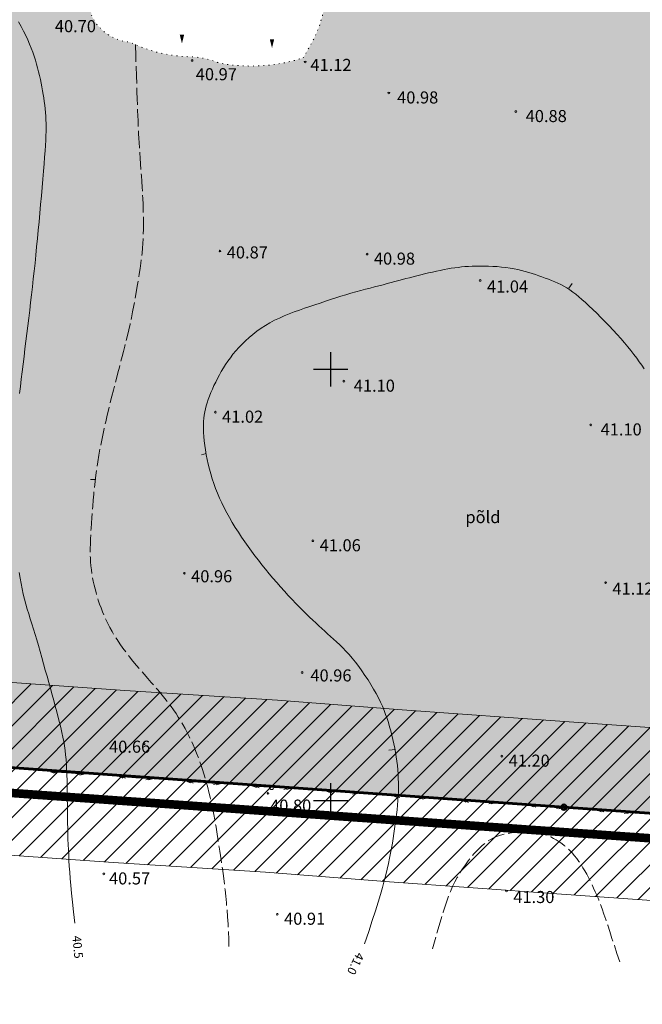
# Model space of a CAD drawing. Extents: x 553735 to 554365, y 6585831 to 6586425.
# Drawn here: x 554014 to 554086, y 6585976 to 6586091 of the extents above; entities that cross this region are included whole.
import ezdxf
from ezdxf.enums import TextEntityAlignment as Align

# ---------------------------------------------------------------- set-up
doc = ezdxf.new("R2010")
doc.units = 0
doc.header["$MEASUREMENT"] = 0
for name, pattern in [('ASFBET', [2, 1, -1]), ('BORDER2', [0.875, 0.25, -0.125, 0.25, -0.125, 0, -0.125]), ('KOLVIK', [0.6, 0.1, -0.5]), ('VARJUALUNE', [2.5, 2, -0.5])]:
    doc.linetypes.add(name, pattern=pattern)
doc.layers.get('0').update_dxf_attribs({"linetype": 'CONTINUOUS'})
for name, color, linetype, lineweight in [('ASFBET', 7, 'ASFBET', 15), ('HALJASTUS', 7, 'CONTINUOUS', 15), ('HORISONTAALID', 5, 'CONTINUOUS', 15), ('KORGUSED', 7, 'CONTINUOUS', 15), ('PIIRID', 10, 'CONTINUOUS', 50), ('piirkatastri', 42, 'CONTINUOUS', 60), ('PLANPIIR', 154, 'BORDER2', 35), ('POSTID', 1, 'CONTINUOUS', 18), ('SERVITUUT', 1, 'CONTINUOUS', 15)]:
    doc.layers.add(name, color=color, linetype=linetype, lineweight=lineweight)
doc.layers.add('MAPGRID', color=15, linetype='CONTINUOUS')
doc.layers.add('ROHUMAA', color=61, linetype='CONTINUOUS')

# ---------------------------------------------------------------- blocks, each defined once
blk = doc.blocks.new('KIVID')
at = {"linetype": 'Continuous'}
blk.add_lwpolyline([(0, -0.7909485552008846, 0, 0.5, 0), (0, 0.2306933286017738, 0.5, 0.5, 0)], format="xyseb", dxfattribs=at)
blk = doc.blocks.new('NOOLK')
at = {"linetype": 'Continuous'}
for p, q in [((0.25, 0), (2.184492458894965, 0)), ((1.891919040492555, 0), (1.440215824147505, -0.1484800371457823)), ((1.891919040492555, 0), (1.440783012168301, 0.1501945439667907)), ((2.184492458894965, 0), (1.732789242549916, -0.1484800371457823)), ((2.184492458894965, 0), (1.733356430570711, 0.1501945439667907))]:
    blk.add_line(p, q, dxfattribs=at)
blk = doc.blocks.new('CROSS01')
at = {"linetype": 'Continuous'}
for p, q in [((-1.423576730799099e-13, 4.000355117866842), (-1.423576730799099e-13, -4.000355117867127)), ((-4.000355117866984, 0), (4.000355117866984, 0))]:
    blk.add_line(p, q, dxfattribs=at)

msp = doc.modelspace()

# ---------------------------------------------------------------- hatches: boundary and pattern name
at = {"layer": 'ROHUMAA'}
h = msp.add_hatch(dxfattribs=at)
h.set_pattern_fill('ANSI36', color=256, scale=10, style=0)
h.set_pattern_definition([(45, (0, 0), (0.6629126073623883, 2.430679560328757), [3.125, -0.625, 0, -0.625])])
h.paths.add_polyline_path([(553958.44, 6586325.44), (554121.15, 6586294.87), (554277.84, 6586265.35), (554267.97, 6586172.43), (554259.92, 6586099.39), (554247.54, 6585987.24), (554077.08, 6585999.21), (553901.97, 6586011.73), (553935.53, 6586196.94)])
edge = h.paths.add_edge_path(flags=16)
edge.add_line((554046.8099999999, 6586086.114), (554047.6905681306, 6586087.651698666))
edge.add_arc((554036.0324368192, 6586094.327765391), 13.43435493790884, 330.2022502616113, 376.6799238791497)
edge.add_arc((554024.3576789267, 6586095.128360672), 24.73328537283327, 7.096097580762126, 37.98033098516994)
edge.add_arc((554039.0983969067, 6586106.587101091), 6.062848668833692, 38.35146704785207, 105.2847598377583)
edge.add_arc((554038.5427619802, 6586094.554307371), 17.91155626714135, 93.33707430557241, 115.9496597616607)
edge.add_arc((554038.3248865928, 6586096.294245439), 16.26153669888083, 117.9423829376989, 168.1483986621037)
edge.add_arc((554044.6422239435, 6586094.968545999), 22.71647513401311, 168.1483986626785, 190.1175037981501)
edge.add_arc((554027.1428569169, 6586093.331203775), 5.403209427407932, 205.818363405168, 265.6406951507651)
edge.add_arc((554033.9731524213, 6586102.618687997), 16.36427511113842, 243.737256397332, 269.7817037679463)
edge.add_arc((554033.3548498525, 6586076.715838605), 9.55488101166216, 67.06761996047982, 86.66433544336508, ccw=False)
edge.add_arc((554040.7463104641, 6586105.290832108), 20.11266318714769, 259.4906933670894, 287.5468870535962)
h.paths.add_polyline_path([(554133.0304753901, 6586146.228354863), (554133.0304753901, 6586141.228354863), (554113.0304753901, 6586141.228354863), (554113.0304753901, 6586146.228354863)], flags=16)
edge = h.paths.add_edge_path(flags=16)
edge.add_line((554026.43134887, 6586149.0911), (554010.975, 6586147.514))
edge.add_line((554010.975, 6586147.514), (554007.9199999999, 6586126.634000001))
edge.add_line((554007.9199999999, 6586126.634000001), (554004.994, 6586106.648))
edge.add_arc((554010.9158460869, 6586108.645836814), 6.249769036871101, 198.6427092442835, 336.9814991187684)
edge.add_line((554016.668, 6586106.202000001), (554026.4352433481, 6586149.10071312))
at = {"layer": 'SERVITUUT', "ltscale": 2}
h = msp.add_hatch(dxfattribs=at)
h.set_pattern_fill('ANSI31', color=256, scale=15, style=0)
h.set_pattern_definition([(45, (0, 0), (-1.325825214724776, 1.325825214724777), [])])
h.paths.add_polyline_path([(554248.5622447754, 6585949.365339356), (554234.8897552247, 6585934.768660643), (554185.0277602829, 6585981.473641834), (554110.3465772491, 6585986.761912051), (554076.2585053274, 6585989.16940323), (554056.8338791827, 6585990.537735341), (554042.4434736335, 6585991.660650549), (554024.7824425492, 6585992.780832875), (553971.3044628496, 6585996.576281143), (553961.8565008895, 6585997.225115407), (553945.7695370207, 6585998.325069244), (553930.013215319, 6585999.391474361), (553922.3702029538, 6585999.833801627), (553897.9964540293, 6586001.593800215), (553802.7617514406, 6586048.57538725), (553795.767050874, 6586052.003041142), (553792.2185065607, 6586053.730655187), (553785.1528873858, 6586057.193061737), (553774.9034399323, 6586062.317810039), (553770.2998635308, 6586064.612095867), (553780.7717428406, 6586081.744345736), (553794.0255945583, 6586075.117388098), (553800.9962436149, 6586071.701520306), (553804.544787928, 6586069.973906263), (553811.5863555928, 6586066.523285813), (553903.3375459705, 6586021.260199785), (553923.6682490938, 6586019.792144585), (553931.2662787756, 6586019.352420622), (553947.1269653116, 6586018.278951979), (553963.2237944374, 6586017.1783236), (553972.6975371502, 6586016.527718857), (554026.1233982542, 6586012.735969557), (554043.854501184, 6586011.6113428), (554058.3145478353, 6586010.482993342), (554077.6656970272, 6586009.119837181), (554111.7574227509, 6586006.712087949), (554193.5202397171, 6586000.922358165)])

# ---------------------------------------------------------------- linework, layer by layer
at = {"layer": 'HALJASTUS', "linetype": 'KOLVIK', "flags": 128}
msp.add_lwpolyline([(554046.8099999999, 6586086.114), (554047.6905681306, 6586087.651698666, 0.205623740486354), (554048.9015160913, 6586098.183759593, 0.1355795795856752), (554043.853, 6586110.349, 0.3006484369860882), (554037.5001301, 6586112.435492082, 0.09898743948602108), (554030.705, 6586110.66, 0.2226379443114548), (554022.4099999999, 6586099.634000001, 0.09615299583689729), (554022.279, 6586090.978, 0.2671184822590796), (554026.7321544415, 6586087.943625879, 0.1141320684595763), (554033.9108048804, 6586086.254531657, -0.08571580505553648), (554037.0778565448, 6586085.515552936, 0.1230334561277157), (554046.8099999999, 6586086.114)], format="xyb", dxfattribs=at)
at = {"layer": 'HORISONTAALID'}
for p, q in [((554077.6495604339, 6586059.398860556), (554078.041481169, 6586059.959754942)), ((554035.5465673419, 6586040.229262874), (554035.0142595869, 6586040.066841976)), ((554022.6905866257, 6586037.201943706), (554022.1450629807, 6586037.215145)), ((554057.5133405062, 6586005.883841038), (554056.7725745621, 6586005.820719943)), ((554071.9425972746, 6585996.315798236), (554071.7946694384, 6585996.896703186))]:
    msp.add_line(p, q, dxfattribs=at)
at = {"layer": 'HORISONTAALID', "flags": 128}
for points in [[(554013.915216477, 6586047.197713785), (554014.0047374568, 6586048.01521608), (554014.10152082, 6586048.857410477), (554014.20411409, 6586049.71935856), (554014.3110647899, 6586050.596121904), (554014.4209204433, 6586051.482762088), (554014.5322285732, 6586052.374340693), (554014.6437303668, 6586053.266839201), (554014.7549416651, 6586054.159918699), (554014.8655719726, 6586055.054160179), (554014.9753307942, 6586055.950144631), (554015.0839276344, 6586056.848453045), (554015.191071998, 6586057.749666412), (554015.2964733895, 6586058.654365725), (554015.3998413136, 6586059.563131971), (554015.5009821069, 6586060.47669139), (554015.6000894327, 6586061.396351212), (554015.6974537866, 6586062.323563913), (554015.7933656637, 6586063.259781968), (554015.8881155595, 6586064.206457856), (554015.9819939693, 6586065.165044053), (554016.0752913884, 6586066.136993035), (554016.1682983122, 6586067.12375728), (554016.2610631565, 6586068.124610549), (554016.3526660196, 6586069.130111743), (554016.4419449199, 6586070.128641048), (554016.527737876, 6586071.108578652), (554016.608882907, 6586072.058304741), (554016.6842180311, 6586072.9661995), (554016.7525812672, 6586073.82064312), (554016.8128106337, 6586074.610015783), (554016.863937813, 6586075.326135205), (554016.9057691416, 6586075.974569214), (554016.9383046194, 6586076.564323164), (554016.9615442463, 6586077.104402412), (554016.9754880224, 6586077.603812313), (554016.9801359479, 6586078.071558221), (554016.9754880226, 6586078.516645493), (554016.9615442463, 6586078.948079485), (554016.938401451, 6586079.373558322), (554016.9065437958, 6586079.795551216), (554016.8665522711, 6586080.215220146), (554016.8190078675, 6586080.633727095), (554016.7644915759, 6586081.052234044), (554016.703584387, 6586081.471902974), (554016.6368672912, 6586081.893895867), (554016.5649212793, 6586082.319374705), (554016.4880852626, 6586082.749259388), (554016.4057298346, 6586083.183501501), (554016.316983509, 6586083.621810549), (554016.2209748, 6586084.063896036), (554016.1168322217, 6586084.509467469), (554016.0036842879, 6586084.958234348), (554015.8806595125, 6586085.409906182), (554015.7468864098, 6586085.864192473), (554015.60129983, 6586086.321190054), (554015.4420599693, 6586086.782545066), (554015.2671333604, 6586087.250290973), (554015.074486536, 6586087.726461248), (554014.8620860287, 6586088.213089352), (554014.627898371, 6586088.712208759), (554014.3698900957, 6586089.225852931), (554014.0860277354, 6586089.756055336), (554013.7754882199, 6586090.303396968)], [(554020.3328394662, 6585985.741682232), (554020.1789737692, 6585987.052227738), (554020.0500906713, 6585988.208374972), (554019.943285219, 6585989.230022865), (554019.855652459, 6585990.137070347), (554019.7842874378, 6585990.94941635), (554019.7262852022, 6585991.686959803), (554019.6787407986, 6585992.369599638), (554019.6387492738, 6585993.017234784), (554019.6038414175, 6585993.647294962), (554019.5732909912, 6585994.267333051), (554019.5468074996, 6585994.88243272), (554019.5241004474, 6585995.497677636), (554019.5048793394, 6585996.118151468), (554019.4888536799, 6585996.748937885), (554019.4757329738, 6585997.395120555), (554019.4652267258, 6585998.061783145), (554019.4568991928, 6585998.751757987), (554019.4497336411, 6585999.458872054), (554019.4425680895, 6586000.174700981), (554019.4342405564, 6586000.890820403), (554019.4235890608, 6586001.598805956), (554019.4094516211, 6586002.290233273), (554019.390666256, 6586002.956677993), (554019.366070984, 6586003.589715749), (554019.334503824, 6586004.183730297), (554019.2948027947, 6586004.744337882), (554019.2458059144, 6586005.279962867), (554019.1863512021, 6586005.79902962), (554019.1152766763, 6586006.309962502), (554019.0314203555, 6586006.82118588), (554018.9336202588, 6586007.341124116), (554018.8207144043, 6586007.87820158), (554018.6920249701, 6586008.439196492), (554018.5488107688, 6586009.024302517), (554018.3928147727, 6586009.632067177), (554018.2257799539, 6586010.261037999), (554018.0494492841, 6586010.909762504), (554017.8655657357, 6586011.576788213), (554017.6758722806, 6586012.260662653), (554017.4821118906, 6586012.959933344), (554017.2858338746, 6586013.672518407), (554017.0878128863, 6586014.393818329), (554016.8886299168, 6586015.118604195), (554016.6888659566, 6586015.84164709), (554016.4891019964, 6586016.557718096), (554016.2899190269, 6586017.261588298), (554016.0918980386, 6586017.948028781), (554015.8956200226, 6586018.611810626), (554015.701714385, 6586019.249399475), (554015.5110041961, 6586019.864039192), (554015.324360942, 6586020.460668199), (554015.1426561086, 6586021.044224916), (554014.966761182, 6586021.619647763), (554014.797547648, 6586022.191875161), (554014.6358869929, 6586022.765845532), (554014.4826507026, 6586023.346497294), (554014.338661847, 6586023.937945801), (554014.2045498331, 6586024.541014121), (554014.0808956511, 6586025.155702254), (554013.9682802921, 6586025.782010201), (554013.8672847465, 6586026.419937962)]]:
    msp.add_lwpolyline(points, dxfattribs=at)
at = {"layer": 'HORISONTAALID', "linetype": 'VARJUALUNE', "flags": 128}
for points in [[(554027.3389732882, 6586087.659504625), (554027.3862164364, 6586086.32140349), (554027.4284980544, 6586085.114887307), (554027.4663609348, 6586084.028794102), (554027.5003478702, 6586083.051961904), (554027.5310016536, 6586082.173228739), (554027.5588650776, 6586081.381432634), (554027.5844809347, 6586080.665411616), (554027.6083920178, 6586080.014003713), (554027.6311716939, 6586079.41592223), (554027.6535156268, 6586078.85938158), (554027.6761500551, 6586078.332471455), (554027.6998012172, 6586077.823281544), (554027.7251953513, 6586077.31990154), (554027.7530586957, 6586076.810421134), (554027.7841174888, 6586076.282930018), (554027.819097969, 6586075.725517882), (554027.8584116714, 6586075.129566698), (554027.9012113176, 6586074.49962756), (554027.9463349266, 6586073.843543841), (554027.992620517, 6586073.169158915), (554028.0389061074, 6586072.484316157), (554028.0840297166, 6586071.796858942), (554028.1268293629, 6586071.114630643), (554028.1661430652, 6586070.445474634), (554028.2009056738, 6586069.795636565), (554028.2304393665, 6586069.164971188), (554028.2541631523, 6586068.551735531), (554028.2714960407, 6586067.954186622), (554028.2818570411, 6586067.37058149), (554028.2846651628, 6586066.799177161), (554028.2793394149, 6586066.238230665), (554028.265298807, 6586065.68599903), (554028.242010764, 6586065.140109875), (554028.2091363751, 6586064.595673198), (554028.1663851446, 6586064.047169585), (554028.1134665773, 6586063.489079626), (554028.0500901779, 6586062.91588391), (554027.975965451, 6586062.322063025), (554027.8908019015, 6586061.702097559), (554027.7943090335, 6586061.050468102), (554027.6864868476, 6586060.36402762), (554027.5684973248, 6586059.649118596), (554027.4417929419, 6586058.914455888), (554027.3078261756, 6586058.168754357), (554027.1680495024, 6586057.420728864), (554027.0239153993, 6586056.679094268), (554026.8768763428, 6586055.95256543), (554026.7283848097, 6586055.24985721), (554026.5795543652, 6586054.57716684), (554026.4301429302, 6586053.930621051), (554026.2795695137, 6586053.303828945), (554026.1272531252, 6586052.690399624), (554025.9726127741, 6586052.083942193), (554025.8150674696, 6586051.478065751), (554025.654036221, 6586050.866379403), (554025.4889380378, 6586050.24249225), (554025.3194340084, 6586049.601223794), (554025.1461535399, 6586048.942235122), (554024.9699681179, 6586048.26639772), (554024.7917492285, 6586047.574583074), (554024.6123683577, 6586046.867662671), (554024.4326969918, 6586046.146507996), (554024.2536066164, 6586045.411990536), (554024.0759687177, 6586044.664981777), (554023.9007516135, 6586043.906643699), (554023.7293109486, 6586043.139300266), (554023.5630991999, 6586042.365565935), (554023.4035688438, 6586041.588055165), (554023.2521723573, 6586040.809382414), (554023.110362217, 6586040.032162139), (554022.9795908993, 6586039.2590088), (554022.8613108811, 6586038.492536852), (554022.7564904804, 6586037.735118676), (554022.664161379, 6586036.988158333), (554022.5828711004, 6586036.252817803), (554022.5111671682, 6586035.530259068), (554022.4475971052, 6586034.821644109), (554022.3907084349, 6586034.128134907), (554022.3390486808, 6586033.450893445), (554022.2911653661, 6586032.791081702), (554022.2460901729, 6586032.149667998), (554022.2047914191, 6586031.526845995), (554022.1687215815, 6586030.922615693), (554022.1393331366, 6586030.336977094), (554022.1180785609, 6586029.769930195), (554022.1064103316, 6586029.221474999), (554022.105780925, 6586028.691611503), (554022.1176428179, 6586028.18033971), (554022.1431095758, 6586027.687223876), (554022.1819391192, 6586027.210085284), (554022.2335504574, 6586026.746309478), (554022.2973626, 6586026.293281999), (554022.3727945557, 6586025.848388391), (554022.4592653345, 6586025.409014192), (554022.5561939452, 6586024.97254495), (554022.6629993976, 6586024.5363662), (554022.7793427801, 6586024.098299231), (554022.9058534995, 6586023.657908301), (554023.0434030415, 6586023.215193407), (554023.1928628925, 6586022.770154551), (554023.3551045385, 6586022.322791731), (554023.5309994651, 6586021.873104949), (554023.7214191586, 6586021.421094205), (554023.9272351051, 6586020.966759497), (554024.1493672061, 6586020.50995558), (554024.3889290275, 6586020.049956213), (554024.6470825506, 6586019.585889912), (554024.9249897564, 6586019.11688519), (554025.2238126267, 6586018.642070562), (554025.5447131424, 6586018.16057454), (554025.8888532852, 6586017.67152564), (554026.2573950363, 6586017.174052375), (554026.650241564, 6586016.668154746), (554027.0622607839, 6586016.157318695), (554027.4870617986, 6586015.645901654), (554027.9182537107, 6586015.138261052), (554028.3494456229, 6586014.63875432), (554028.7742466377, 6586014.151738888), (554029.1862658575, 6586013.681572184), (554029.5791123852, 6586013.232611641), (554029.9479446317, 6586012.807568546), (554030.2941182419, 6586012.402569631), (554030.6205381689, 6586012.01209548), (554030.9301093667, 6586011.630626688), (554031.2257367881, 6586011.252643839), (554031.5103253868, 6586010.872627521), (554031.786780116, 6586010.485058325), (554032.0580059291, 6586010.084416839), (554032.326229957, 6586009.666539297), (554032.590968041, 6586009.232684511), (554032.8510581997, 6586008.785466939), (554033.1053384515, 6586008.32750104), (554033.3526468151, 6586007.861401272), (554033.5918213094, 6586007.389782092), (554033.8216999529, 6586006.915257959), (554034.0411207643, 6586006.44044333), (554034.2492606733, 6586005.96717801), (554034.446652255, 6586005.494203186), (554034.6341669952, 6586005.019485388), (554034.8126763797, 6586004.540991153), (554034.983051895, 6586004.05668701), (554035.1461650269, 6586003.564539492), (554035.3028872614, 6586003.062515134), (554035.4540900844, 6586002.548580466), (554035.6004513183, 6586002.021525092), (554035.7418741317, 6586001.483430896), (554035.8780680288, 6586000.937202831), (554036.0087425148, 6586000.385745849), (554036.133607094, 6585999.831964904), (554036.2523712709, 6585999.278764951), (554036.3647445505, 6585998.72905094), (554036.4704364373, 6585998.185727828), (554036.5693500998, 6585997.65107116), (554036.6621633599, 6585997.124838857), (554036.749747704, 6585996.606159433), (554036.8329746183, 6585996.094161401), (554036.9127155883, 6585995.587973276), (554036.9898421003, 6585995.086723572), (554037.0652256403, 6585994.589540802), (554037.1397376943, 6585994.095553481), (554037.2141287086, 6585993.602849181), (554037.2886649704, 6585993.105351708), (554037.3634917277, 6585992.595943927), (554037.438754228, 6585992.0675087), (554037.5145977191, 6585991.512928894), (554037.5911674483, 6585990.925087371), (554037.6686086636, 6585990.296866997), (554037.7470666126, 6585989.621150634), (554037.826202384, 6585988.893580854), (554037.903740431, 6585988.120839049), (554037.9769210481, 6585987.312366318), (554038.0429845294, 6585986.477603759), (554038.0991711691, 6585985.625992469), (554038.1427212618, 6585984.76697355), (554038.1708751016, 6585983.909988097), (554038.1808729827, 6585983.064477211)], [(554083.5446248366, 6585981.279673859), (554083.2234338255, 6585982.249395709), (554082.9272254134, 6585983.153175119), (554082.653094647, 6585983.994788527), (554082.3981365727, 6585984.778012373), (554082.1594462373, 6585985.506623094), (554081.9341186874, 6585986.184397131), (554081.7192489696, 6585986.815110925), (554081.5119321307, 6585987.402540912), (554081.3095537124, 6585987.950560366), (554081.1106612382, 6585988.463429883), (554080.9140927268, 6585988.945506895), (554080.7186861966, 6585989.401148831), (554080.5232796664, 6585989.834713123), (554080.326711155, 6585990.250557198), (554080.1278186808, 6585990.653038487), (554079.9254402625, 6585991.046514422), (554079.718413919, 6585991.434374113), (554079.5055776685, 6585991.816133401), (554079.2857695301, 6585992.190339812), (554079.0578275222, 6585992.555540865), (554078.8205896635, 6585992.910284089), (554078.5728939726, 6585993.253117003), (554078.3135784684, 6585993.582587131), (554078.0414811692, 6585993.897241998), (554077.7559726685, 6585994.195725956), (554077.4585538593, 6585994.47707069), (554077.1512582083, 6585994.740404714), (554076.8361191833, 6585994.98485654), (554076.5151702517, 6585995.209554683), (554076.1904448806, 6585995.413627657), (554075.8639765375, 6585995.596203977), (554075.5377986898, 6585995.756412155), (554075.2132185664, 6585995.893768034), (554074.888638443, 6585996.009336762), (554074.5617343569, 6585996.104570817), (554074.2301823455, 6585996.180922675), (554073.8916584458, 6585996.239844812), (554073.5438386954, 6585996.282789706), (554073.1843991316, 6585996.311209832), (554072.8110157915, 6585996.32655767), (554072.4224782779, 6585996.329849951), (554072.0220304558, 6585996.320360436), (554071.6140297547, 6585996.296927146), (554071.2028336048, 6585996.258388098), (554070.7927994364, 6585996.20358131), (554070.3882846793, 6585996.131344803), (554069.9936467637, 6585996.040516594), (554069.6132431198, 6585995.929934703), (554069.2501723642, 6585995.798340315), (554068.9024978614, 6585995.64408729), (554068.5670241629, 6585995.465432659), (554068.2405558198, 6585995.260633446), (554067.9198973833, 6585995.027946681), (554067.601853405, 6585994.765629391), (554067.283228436, 6585994.471938605), (554066.9608270277, 6585994.145131351), (554066.6325430886, 6585993.784287727), (554066.3006279581, 6585993.39178011), (554065.9684223321, 6585992.970803951), (554065.639266907, 6585992.524554697), (554065.3165023795, 6585992.056227798), (554065.0034694457, 6585991.569018701), (554064.7035088022, 6585991.066122857), (554064.4199611451, 6585990.550735712), (554064.153601129, 6585990.019032414), (554063.8949392391, 6585989.439106889), (554063.6319199193, 6585988.772032763), (554063.3524876127, 6585987.978883661), (554063.0445867634, 6585987.020733207), (554062.6961618144, 6585985.858655026), (554062.2951572093, 6585984.453722744), (554061.8295173917, 6585982.767009985)]]:
    msp.add_lwpolyline(points, dxfattribs=at)
at = {"layer": 'HORISONTAALID', "linetype": 'Continuous', "flags": 128}
msp.add_lwpolyline([(554053.9466359222, 6585983.3619), (554054.4181340624, 6585984.783671471), (554054.8322593735, 6585986.049007558), (554055.1943860193, 6585987.175774246), (554055.5098881633, 6585988.181837516), (554055.7841399696, 6585989.085063354), (554056.0225156017, 6585989.903317744), (554056.2303892234, 6585990.65446667), (554056.4131349984, 6585991.356376115), (554056.5755945158, 6585992.024588014), (554056.7204790651, 6585992.665348104), (554056.8499673617, 6585993.282578072), (554056.9662381203, 6585993.880199604), (554057.0714700563, 6585994.462134389), (554057.1678418844, 6585995.032304112), (554057.2575323198, 6585995.59463046), (554057.3427200774, 6585996.153035123), (554057.4250270895, 6585996.710592506), (554057.5038481577, 6585997.266987909), (554057.5780213005, 6585997.821059349), (554057.6463845365, 6585998.371644845), (554057.7077758845, 6585998.917582415), (554057.761033363, 6585999.457710078), (554057.8049949906, 6585999.990865854), (554057.8384987862, 6586000.51588776), (554057.8605764318, 6586001.032097974), (554057.871034264, 6586001.540755309), (554057.8698722825, 6586002.043602739), (554057.8570904878, 6586002.542383232), (554057.8326888795, 6586003.038839764), (554057.7966674577, 6586003.534715303), (554057.7490262223, 6586004.031752826), (554057.6897651736, 6586004.531695301), (554057.6189811431, 6586005.035704711), (554057.5371582898, 6586005.542619075), (554057.4448776044, 6586006.050695419), (554057.3427200774, 6586006.558190772), (554057.2312666997, 6586007.063362164), (554057.1110984619, 6586007.564466621), (554056.9827963546, 6586008.05976117), (554056.8469413687, 6586008.547502842), (554056.7035819197, 6586009.026771733), (554056.5506361247, 6586009.49994022), (554056.3854895255, 6586009.970203755), (554056.2055276642, 6586010.440757787), (554056.0081360824, 6586010.914797761), (554055.7907003227, 6586011.395519128), (554055.5506059264, 6586011.886117336), (554055.285238436, 6586012.389787836), (554054.9930969585, 6586012.908176765), (554054.6771348635, 6586013.436733031), (554054.3414190854, 6586013.96935623), (554053.9900165591, 6586014.499945965), (554053.6269942195, 6586015.022401828), (554053.2564190011, 6586015.530623421), (554052.8823578386, 6586016.018510339), (554052.5088776667, 6586016.479962183), (554052.1393191819, 6586016.910524689), (554051.7741181272, 6586017.312328155), (554051.4129840072, 6586017.689149024), (554051.0556263265, 6586018.044763733), (554050.70175459, 6586018.382948721), (554050.3510783021, 6586018.707480428), (554050.0033069677, 6586019.022135295), (554049.6581500912, 6586019.330689758), (554049.3149782661, 6586019.636871844), (554048.9718064412, 6586019.944215911), (554048.6263106535, 6586020.256207902), (554048.2761669403, 6586020.576333764), (554047.9190513393, 6586020.908079439), (554047.5526398872, 6586021.254930872), (554047.1746086219, 6586021.620374006), (554046.7826335802, 6586022.007894786), (554046.3752622856, 6586022.419914005), (554045.9545282056, 6586022.854591861), (554045.5233362935, 6586023.309023401), (554045.0845915026, 6586023.78030367), (554044.6411987862, 6586024.265527714), (554044.1960630979, 6586024.761790581), (554043.752089391, 6586025.26618732), (554043.3121826187, 6586025.775812972), (554042.8787635756, 6586026.28834358), (554042.4523164206, 6586026.803779138), (554042.0328411537, 6586027.322700643), (554041.620337775, 6586027.845689081), (554041.2148062843, 6586028.373325446), (554040.8162466816, 6586028.906190726), (554040.4246589672, 6586029.444865912), (554040.0400431406, 6586029.989931997), (554039.6626896977, 6586030.541679475), (554039.2940511148, 6586031.099236857), (554038.9358703641, 6586031.661442167), (554038.5898904175, 6586032.22713342), (554038.2578542471, 6586032.795148636), (554037.9415048249, 6586033.364325834), (554037.642585123, 6586033.933503031), (554037.3628381132, 6586034.501518247), (554037.1035710248, 6586035.067451579), (554036.8643481146, 6586035.631351445), (554036.6442978967, 6586036.193508338), (554036.442548885, 6586036.754212756), (554036.2582295936, 6586037.313755191), (554036.0904685364, 6586037.872426139), (554035.9383942274, 6586038.430516099), (554035.8011351805, 6586038.988315562), (554035.6780135735, 6586039.545437202), (554035.5691262379, 6586040.098782404), (554035.4747636692, 6586040.644574727), (554035.3952163628, 6586041.179037731), (554035.3307748137, 6586041.698394978), (554035.2817295176, 6586042.198870028), (554035.2483709698, 6586042.676686442), (554035.2309896654, 6586043.12806778), (554035.2298276841, 6586043.550786912), (554035.2449334416, 6586043.948813939), (554035.276306938, 6586044.327668276), (554035.3239481733, 6586044.69286933), (554035.3878571475, 6586045.049936515), (554035.4680338607, 6586045.404389242), (554035.5644783126, 6586045.761746923), (554035.6771905033, 6586046.127528968), (554035.8060251854, 6586046.50594756), (554035.9502561203, 6586046.895985967), (554036.109011822, 6586047.295320224), (554036.2814208047, 6586047.701626368), (554036.4666115822, 6586048.112580439), (554036.6637126685, 6586048.525858472), (554036.8718525775, 6586048.939136505), (554037.0901598234, 6586049.350090574), (554037.3182470789, 6586049.756880878), (554037.5576636527, 6586050.159604249), (554037.8104430119, 6586050.558841674), (554038.078618624, 6586050.955174145), (554038.3642239564, 6586051.349182653), (554038.6692924763, 6586051.74144819), (554038.9958576511, 6586052.132551746), (554039.3459529483, 6586052.523074311), (554039.7210792603, 6586052.913015885), (554040.1206071809, 6586053.300052507), (554040.5433747283, 6586053.681279221), (554040.9882199212, 6586054.053791074), (554041.4539807785, 6586054.414683115), (554041.9394953188, 6586054.761050388), (554042.4436015605, 6586055.089987942), (554042.9651375226, 6586055.398590822), (554043.5028443916, 6586055.684922392), (554044.0550760278, 6586055.95091929), (554044.6200894584, 6586056.199486466), (554045.1961417121, 6586056.433528877), (554045.7814898165, 6586056.655951473), (554046.3743907996, 6586056.86965921), (554046.9731016896, 6586057.077557039), (554047.5758795142, 6586057.282549916), (554048.1810297174, 6586057.486864969), (554048.7870514068, 6586057.690018042), (554049.3924921053, 6586057.890847151), (554049.9958993365, 6586058.088190317), (554050.5958206237, 6586058.280885559), (554051.1908034901, 6586058.467770891), (554051.7793954591, 6586058.647684337), (554052.360144054, 6586058.819463912), (554052.9316452141, 6586058.982286549), (554053.4926885419, 6586059.136684821), (554054.0421120563, 6586059.283530214), (554054.5787537758, 6586059.423694214), (554055.1014517192, 6586059.558048307), (554055.609043905, 6586059.68746398), (554056.100368352, 6586059.812812718), (554056.5742630786, 6586059.934966007), (554057.0303891739, 6586060.054698502), (554057.4717000071, 6586060.17239753), (554057.9019720173, 6586060.288353585), (554058.324981644, 6586060.402857163), (554058.744505327, 6586060.516198762), (554059.164319505, 6586060.628668873), (554059.5882006178, 6586060.740557994), (554060.0199251049, 6586060.852156619), (554060.462059008, 6586060.963513164), (554060.9123267806, 6586061.073707729), (554061.3672424786, 6586061.181578331), (554061.8233201581, 6586061.28596299), (554062.2770738747, 6586061.385699721), (554062.7250176847, 6586061.479626548), (554063.1636656438, 6586061.566581484), (554063.5895318082, 6586061.645402553), (554064.0005827103, 6586061.715169849), (554064.4005947895, 6586061.77593179), (554064.794796962, 6586061.827978872), (554065.188418144, 6586061.871601589), (554065.5866872512, 6586061.907090435), (554065.9948332, 6586061.934735908), (554066.4180849062, 6586061.954828503), (554066.8616712862, 6586061.967658713), (554067.3289814519, 6586061.973323372), (554067.8160453006, 6586061.971144658), (554068.3170529255, 6586061.960251083), (554068.8261944198, 6586061.93977116), (554069.3376598767, 6586061.908833408), (554069.8456393896, 6586061.866566337), (554070.3443230517, 6586061.81209846), (554070.8279009564, 6586061.744558294), (554071.2919188417, 6586061.663510095), (554071.7373450254, 6586061.570261093), (554072.1665034702, 6586061.466554256), (554072.5817181387, 6586061.354132561), (554072.9853129939, 6586061.234738978), (554073.3796119982, 6586061.110116478), (554073.7669391144, 6586060.982008034), (554074.1496183053, 6586060.852156619), (554074.5294893746, 6586060.721675796), (554074.9064554905, 6586060.589161507), (554075.2799356622, 6586060.452580283), (554075.6493488994, 6586060.309898656), (554076.0141142111, 6586060.159083161), (554076.3736506067, 6586059.998100327), (554076.7273770956, 6586059.824916691), (554077.0747126872, 6586059.637498783), (554077.4158994607, 6586059.433764719), (554077.7544717761, 6586059.211438954), (554078.0947870637, 6586058.968197525), (554078.4412027532, 6586058.70171647), (554078.7980762749, 6586058.409671823), (554079.1697650589, 6586058.089739626), (554079.5606265351, 6586057.739595912), (554079.9750181335, 6586057.356916722), (554080.4154090647, 6586056.94078215), (554080.8767156601, 6586056.495888542), (554081.3519660317, 6586056.028336298), (554081.8341882915, 6586055.544225818), (554082.3164105512, 6586055.049657505), (554082.7916609228, 6586054.550731764), (554083.2529675182, 6586054.053548994), (554083.6933584494, 6586053.564209599), (554084.1073143048, 6586053.087651998), (554084.49512558, 6586052.624166688), (554084.8585352468, 6586052.172882182), (554085.1992862773, 6586051.732926993), (554085.5191216435, 6586051.303429637), (554085.8197843176, 6586050.883518627), (554086.1030172713, 6586050.472322477), (554086.3705634768, 6586050.068969702)], dxfattribs=at)
at = {"layer": 'KORGUSED'}
for centre in [(554033.9268484215, 6586085.828796618), (554047.0476773635, 6586085.649059235), (554056.753496033, 6586082.05431158), (554071.49196142, 6586079.897462986), (554037.1621213113, 6586063.721098538), (554054.2371726743, 6586063.361623771), (554067.3580016164, 6586060.306088264), (554051.5411119327, 6586048.623158385), (554036.6229091629, 6586045.028410729), (554080.1836194382, 6586043.54934277), (554047.9463642774, 6586030.11020796), (554033.0281615076, 6586026.335722921), (554081.9167296207, 6586025.257298625), (554046.688202598, 6586014.832530424), (554028.3549895555, 6586006.564610817), (554069.8743249752, 6586005.126711755), (554042.7339801771, 6586000.813014569), (554023.6818176036, 6585991.466670664), (554070.4135371235, 6585989.489559454), (554043.8124044738, 6585986.793498713)]:
    msp.add_circle(centre, 0.09999999997671694, dxfattribs=at)
at = {"layer": 'PIIRID'}
for p, q in [((554076.7807638653, 6585999.23139476), (553902.2692361346, 6586011.70860524)), ((554247.24073694, 6585987.261014777), (554077.37926306, 6585999.188985223))]:
    msp.add_line(p, q, dxfattribs=at)
msp.add_circle((554077.08, 6585999.21), 0.3, dxfattribs=at)
at = {"layer": 'piirkatastri'}
msp.add_lwpolyline([(553958.44, 6586325.44), (554121.15, 6586294.87), (554277.84, 6586265.35), (554267.97, 6586172.43), (554259.92, 6586099.39), (554247.54, 6585987.24), (554077.08, 6585999.21), (553901.97, 6586011.73), (553935.53, 6586196.94), (553958.44, 6586325.44)], dxfattribs=at)
at = {"layer": 'PLANPIIR', "ltscale": 10, "const_width": 1}
msp.add_lwpolyline([(553955.8457320073, 6586327.954656876), (553898.4268481914, 6586008.974971288), (554249.2086759635, 6585984.1154597), (554284.2711486161, 6586266.17469316), (553956.8299139646, 6586327.777496286)], dxfattribs=at)
at = {"layer": 'POSTID'}
msp.add_circle((554043.152, 6586001.504000001), 0.25, dxfattribs=at)
at = {"layer": 'SERVITUUT'}
for points in [[(553811.5863555928, 6586066.523285813), (553903.3375459705, 6586021.260199785), (553923.6682490938, 6586019.792144585), (553931.2662787756, 6586019.352420622), (553947.1269653116, 6586018.278951979), (553963.2237944374, 6586017.1783236), (553972.6975371502, 6586016.527718857), (554026.1233982542, 6586012.735969557), (554043.854501184, 6586011.6113428), (554058.3145478353, 6586010.482993342), (554077.6656970272, 6586009.119837181), (554111.7574227509, 6586006.712087949)], [(554110.3465772491, 6585986.761912051), (554076.2585053274, 6585989.16940323), (554056.8338791827, 6585990.537735341), (554042.4434736335, 6585991.660650549), (554024.7824425492, 6585992.780832875), (553971.3044628496, 6585996.576281143), (553961.8565008895, 6585997.225115407), (553945.7695370207, 6585998.325069244), (553930.013215319, 6585999.391474361), (553922.3702029538, 6585999.833801627), (553897.9964540293, 6586001.593800215), (553802.7617514406, 6586048.57538725)]]:
    msp.add_lwpolyline(points, dxfattribs=at)

# ---------------------------------------------------------------- block references
at = {"layer": 'HALJASTUS'}
for p in [(554032.7495526037, 6586088.57703621), (554043.2008230957, 6586088.049194266)]:
    msp.add_blockref('KIVID', p, dxfattribs=at)
at = {"layer": 'MAPGRID', "xscale": 0.5, "yscale": 0.5, "zscale": 0.5}
for p in [(554049.999, 6586050.002), (554049.999, 6586000.002)]:
    msp.add_blockref('CROSS01', p, dxfattribs=at)
at = {"layer": 'POSTID', "xscale": -1, "rotation": 355.9804339904738}
for p in [(554019.6750804515, 6586003.169802525), (554027.6320393824, 6586002.605274566), (554035.4839175926, 6586002.048201847), (554051.6096005418, 6586000.934818968), (554059.461478752, 6586000.377746249), (554067.4296171642, 6585999.81606515), (554075.2814953744, 6585999.258992431), (554083.1389262156, 6585998.703333675)]:
    msp.add_blockref('NOOLK', p, dxfattribs=at)
at = {"layer": 'POSTID'}
for p, rotation in [((554019.1762772464, 6586003.204372164), 356.0904576006947), ((554027.1332361773, 6586002.639844206), 356.0904580136369), ((554034.9851143875, 6586002.082771486), 356.0904576006947), ((554043.152, 6586001.504000001), 175.9417960430339), ((554043.1519999999, 6586001.504000001), 356.8766080415439), ((554051.1107973367, 6586000.969388608), 356.0904580136369), ((554058.9626755469, 6586000.412315887), 356.0904576006947), ((554066.9308139591, 6585999.85063479), 356.0904580136369), ((554074.7826921693, 6585999.29356207), 356.0904576006947), ((554082.6401230105, 6585998.737903314), 356.0904576006947)]:
    msp.add_blockref('NOOLK', p, dxfattribs=dict(at, rotation=rotation))

# ---------------------------------------------------------------- texts
at = {"layer": 'ASFBET'}
msp.add_text('põld', height=1.4, dxfattribs=at).set_placement((554065.6453064216, 6586032.158494453))
at = {"layer": 'HORISONTAALID'}
for s, height, rotation, p in [('40.5', 1, 275.1944289062644, (554020.0353722407, 6585984.254346107)), ('41.0', 0.9999999995840766, 243.4349488109902, (554053.0542342463, 6585982.469542759))]:
    msp.add_text(s, height=height, rotation=rotation, dxfattribs=at).set_placement(p)
at = {"layer": 'KORGUSED'}
for s, p in [(' 40.70', (554017.5707465895, 6586090.50196857)), (' 41.12', (554047.2274147463, 6586086.008534)), (' 40.97', (554033.9268484215, 6586084.930109704)), (' 40.98', (554057.2927081813, 6586082.234048963)), (' 40.88', (554072.2109109511, 6586080.077200369)), (' 40.87', (554037.5215960768, 6586064.260310685)), (' 40.98', (554054.5966474398, 6586063.541361154)), (' 41.04', (554067.7174763819, 6586060.306088264)), (' 41.10', (554052.2600614638, 6586048.802895768)), (' 41.02', (554036.9823839285, 6586045.208148113)), (' 41.10', (554080.9025689693, 6586043.729080153)), (' 41.06', (554048.3058390429, 6586030.289945343)), (' 40.96', (554033.387636273, 6586026.695197687)), (' 41.12', (554082.2762043861, 6586025.257298625)), (' 40.96', (554047.2274147463, 6586015.19200519)), (' 40.66', (554023.8615549863, 6586006.924085583)), (' 41.20', (554070.2337997407, 6586005.306449138)), (' 40.80', (554042.5542427943, 6586000.094065038)), (' 40.57', (554023.8615549864, 6585991.646408047)), (' 41.30', (554070.7730118891, 6585989.489559454)), (' 40.91', (554044.1718792393, 6585986.973236095))]:
    msp.add_text(s, height=1.4, dxfattribs=at).set_placement(p, align=Align.TOP_LEFT)

doc.saveas('drawing.dxf')
